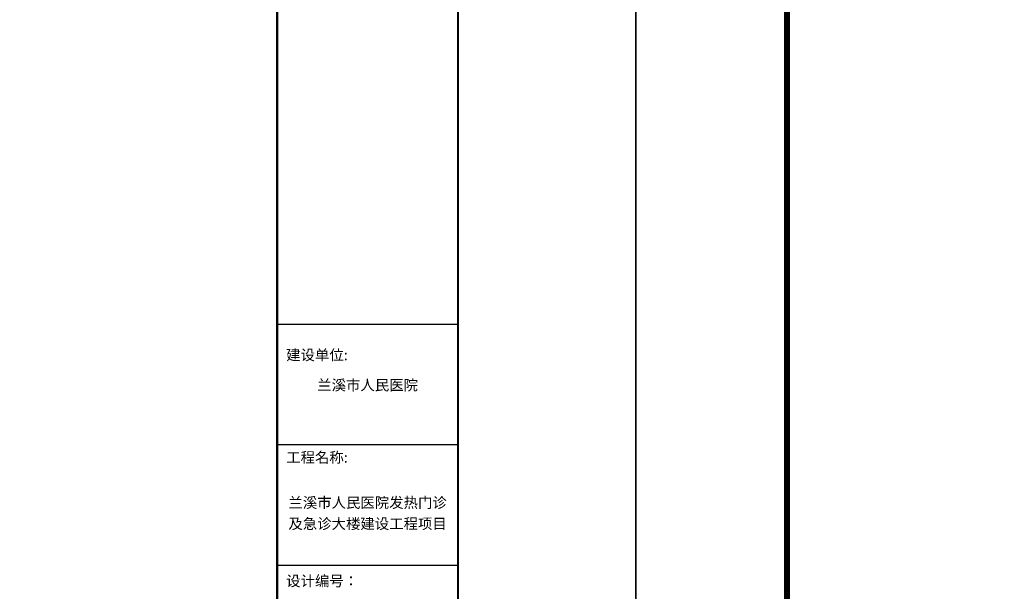
# Model space of a CAD drawing. Extents: x -485177 to 1293711, y -134951 to 128331.
# Drawn here: x -293276 to -264451, y 73885 to 90636 of the extents above; entities that cross this region are included whole.
import ezdxf
from ezdxf.enums import TextEntityAlignment as Align

# ---------------------------------------------------------------- set-up
doc = ezdxf.new("R2010")
doc.units = 0
doc.header["$LTSCALE"] = 1000
doc.header["$MEASUREMENT"] = 0
for name, color, linetype in [('PUB_TITLE', 4, 'Continuous'), ('XS_TEXT', 7, 'Continuous'), ('签名', 255, 'Continuous')]:
    doc.layers.add(name, color=color, linetype=linetype)
doc.styles.add('宋体', font='txt', dxfattribs={"width": 0.8})

# ---------------------------------------------------------------- blocks, each defined once
blk = doc.blocks.new('海龍_12069200')
at = {"layer": 'PUB_TITLE'}
blk.add_lwpolyline([(-29700, -42000), (29700, -42000), (29700, 0), (-29700, 0)], close=True, dxfattribs=at)
at = {"layer": 'PUB_TITLE', "const_width": 100}
blk.add_lwpolyline([(-27200, -41000), (28700, -41000), (28700, -1000), (-27200, -1000)], close=True, dxfattribs=at)

msp = doc.modelspace()

# ---------------------------------------------------------------- linework, layer by layer
at = {"layer": 'PUB_TITLE'}
for p, q in [((-285739.8, 81716.1), (-280442.6, 81716.1)), ((-285739.8, 78184.7), (-280442.6, 78184.7)), ((-285739.8, 74653.3), (-280442.6, 74653.3))]:
    msp.add_line(p, q, dxfattribs=at)
msp.add_lwpolyline([(-380205.4, 53994.4), (-275233.8, 53994.4), (-275233.8, 128242.7), (-380205.4, 128242.7)], close=True, dxfattribs=at)
at = {"layer": 'PUB_TITLE', "const_width": 61.8}
msp.add_lwpolyline([(-285739.8, 57879), (-280442.6, 57879), (-280442.6, 119855.5), (-285739.8, 119855.5)], close=True, dxfattribs=at)

# ---------------------------------------------------------------- block references
at = {"layer": '签名', "xscale": 1.767815262845863, "yscale": 1.767815262845863, "zscale": 1.767815262845863}
msp.add_blockref('海龍_12069200', (-222729.7, 128242.7), dxfattribs=at)

# ---------------------------------------------------------------- texts
at = {"layer": 'XS_TEXT', "color": 0, "style": '宋体'}
for s, p in [('建设单位:', (-285474.9, 80656.7)), ('工程名称:', (-285474.9, 77655)), ('设计编号：', (-285474.9, 74035.3))]:
    msp.add_text(s, height=309, dxfattribs=at).set_placement(p)
for s, p in [('兰溪市人民医院', (-283091.2, 79773.8)), ('兰溪市人民医院发热门诊', (-283091.2, 76330.7)), ('及急诊大楼建设工程项目', (-283091.2, 75712.7))]:
    msp.add_text(s, height=309, dxfattribs=at).set_placement(p, align=Align.CENTER)

doc.saveas('drawing.dxf')
